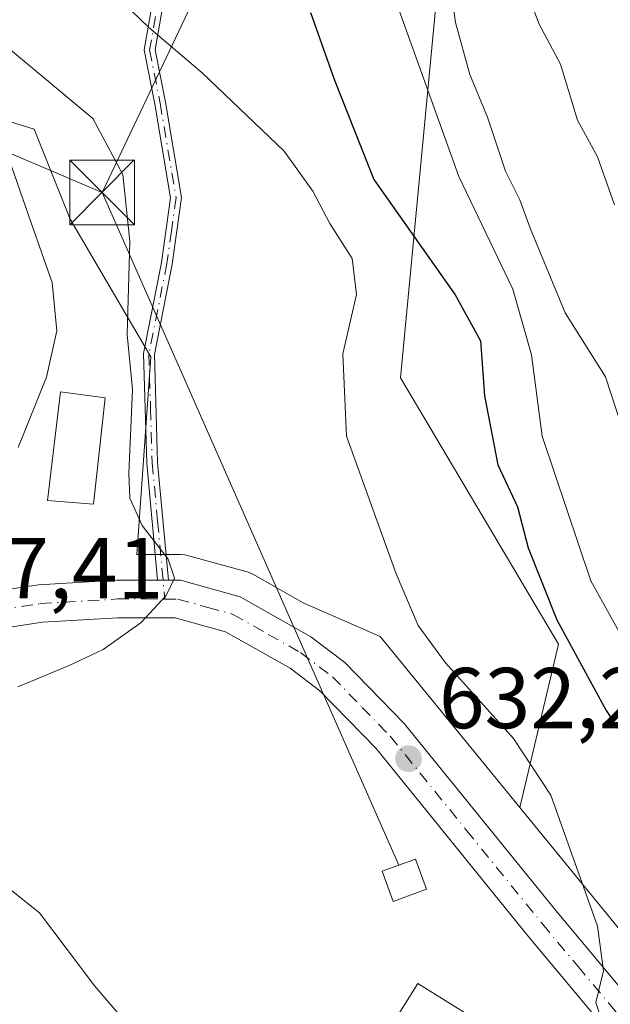
# Model space of a CAD drawing. Units: metres. Extents: x 590393 to 593835, y 4729023 to 4731382.
# Drawn here: x 591708 to 591777, y 4730200 to 4730314 of the extents above; entities that cross this region are included whole.
import ezdxf

# ---------------------------------------------------------------- set-up
doc = ezdxf.new("R2010")
doc.units = ezdxf.units.M
doc.header["$MEASUREMENT"] = 0
doc.linetypes.add('DGN Style 4', pattern=[2.6384748266838614, 1.318413404963828, -0.6592067024819142, 0.001648016756204785, -0.6592067024819142])
for name, color, linetype, lineweight in [('Camino Cxs', 7, 'Continuous', 0), ('Camino eje', 30, 'DGN Style 4', 13), ('Carretera de calzada única Cxs', 7, 'Continuous', 13), ('Carretera de calzada única eje', 7, 'DGN Style 4', 0), ('Corriente natural lineal oculto', 9, 'DGN Style 4', 13), ('Cultivos leñosos CxS', 92, 'Continuous', 0), ('Curva de nivel maestra', 30, 'Continuous', 30), ('Curva de nivel normal', 30, 'Continuous', 0), ('Edificación Cxs', 1, 'Continuous', 13), ('Edificación industrial Cxs', 135, 'Continuous', 13), ('Edificación ligera Cxs', 1, 'Continuous', 0), ('Instalación de energía eléctrica Cxs', 135, 'Continuous', 0), ('Matorral CxS', 135, 'Continuous', 0), ('Núcleo urbano CxS', 7, 'Continuous', 0), ('Punto de cota en terreno', 7, 'Continuous', 0), ('Rótulo de punto de cota en terreno', 7, 'Continuous', 0), ('Tendido', 6, 'Continuous', 0), ('Torre de tendido puntual', 7, 'Continuous', 0)]:
    doc.layers.add(name, color=color, linetype=linetype, lineweight=lineweight)
doc.styles.add('Style-Arial', font='txt')

# ---------------------------------------------------------------- blocks, each defined once
blk = doc.blocks.new('*U6')
at = {"layer": 'Matorral CxS', "color": 135, "linetype": 'Continuous', "lineweight": 0}
blk.add_polyline3d([(591991.9669000005, 4730032.9793, 616.9214000000065), (591962.1815, 4730059.4079, 617.1823000000004), (591934.3447000004, 4730085.7115, 618.2541000000056), (591912.6064999999, 4730106.2523, 620.6778000000049), (591903.2112999996, 4730115.130100001, 621.1230999999971), (591898.8721000003, 4730118.384299999, 621.3267000000051), (591891.3258999996, 4730124.0441, 620.7263999999996), (591882.7805000005, 4730130.4531, 619.8050999999978), (591871.5916999998, 4730136.606899999, 621.4331999999995), (591830.3252999998, 4730159.303500001, 624.837400000004), (591808.4868999999, 4730171.3145, 625.7188000000025), (591766.2071000002, 4730222.9901, 630.6981999999989), (591770.6897, 4730241.954100001, 627.1670000000013), (591752.3443, 4730272.8255, 628.3476999999984), (591758.6995000001, 4730339.6415, 616.3730000000069), (591753.5274999999, 4730355.162500001, 617.1325999999972), (591736.8367999997, 4730357.0977, 617.9566999999952), (591713.1527000006, 4730347.9189, 622.7133000000031), (591692.6268999996, 4730351.256300001, 626.1779999999999), (591660.9917000001, 4730403.240700001, 613.8418999999994), (591642.5783000002, 4730437.223900001, 610.8503000000055), (591633.4040999999, 4730478.954700001, 606.9210000000021), (591627.5652999999, 4730488.971100001, 605.5529999999999), (591546.6842999998, 4730520.724099999, 608.6796000000032)], dxfattribs=at)
blk = doc.blocks.new('*U19')
at = {"layer": 'Matorral CxS', "color": 135, "linetype": 'Continuous', "lineweight": 0}
blk.add_polyline3d([(591758.6995000001, 4730339.6415, 616.3730000000069), (591752.3443, 4730272.8255, 628.3476999999984), (591770.6897, 4730241.954100001, 627.1670000000013), (591766.2071000002, 4730222.9901, 630.6981999999989), (591749.9841, 4730242.818499999, 631.7203000000009), (591741.0734999999, 4730246.737700001, 633.7638000000006), (591735.2379000001, 4730250.040899999, 634.6190999999963), (591734.7861000003, 4730250.249100001, 634.6402999999991), (591734.5610999997, 4730250.3213, 634.6499999999943), (591727.6310999999, 4730252.2413, 634.8617999999988), (591727.3510999996, 4730252.304500001, 634.8729000000021), (591726.8515, 4730252.350099999, 634.9021999999968), (591725.4408999998, 4730252.360099999, 634.9872000000032), (591724.1601, 4730252.360099999, 635.0647000000026), (591721.7855000002, 4730252.360099999, 635.227899999998), (591723.4051000001, 4730275.283500001, 635.0521000000008), (591714.0295000002, 4730291.253500001, 639.0307999999932), (591709.8636999996, 4730301.670100001, 638.2655999999988), (591694.2374999998, 4730306.532099999, 641.0587999999989)], dxfattribs=at)
blk = doc.blocks.new('5PATER')
at = {"layer": 'Cultivos leñosos CxS', "linetype": 'Continuous', "lineweight": 0}
h = blk.add_hatch(color=51, dxfattribs=at)
edge = h.paths.add_edge_path()
edge.add_ellipse((0, 0), major_axis=(-0.1095731443231308, -0.1110710700762829), ratio=0.9994222409660322, start_angle=0, end_angle=360)
blk = doc.blocks.new('5TTEND')
at = {"layer": 'Corriente natural lineal oculto', "color": 7, "linetype": 'Continuous', "lineweight": 0}
for p, q in [((-0.375, 0.3754), (0.375, -0.3746)), ((0.3720000000000001, 0.3784000000000001), (-0.3720000000000001, -0.3776))]:
    blk.add_line(p, q, dxfattribs=at)
at = {"layer": 'Corriente natural lineal oculto', "color": 7, "linetype": 'Continuous', "lineweight": 0, "flags": 128}
blk.add_lwpolyline([(-0.375, -0.3746), (0.375, -0.3746), (0.375, 0.3754), (-0.375, 0.3754), (-0.3720000000000001, -0.3776)], dxfattribs=at)

msp = doc.modelspace()

# ---------------------------------------------------------------- linework, layer by layer
at = {"layer": 'Camino Cxs', "color": 7, "linetype": 'Continuous', "lineweight": 0, "extrusion": (0.06368001397433708, 0, 0.9979703682075076), "elevation": 38314.7980730735, "flags": 128}
msp.add_lwpolyline([(4730249.360099999, -590484.018359905), (4730249.360099999, -590482.7557973681)], dxfattribs=at)
at = {"layer": 'Camino Cxs', "color": 7, "linetype": 'Continuous', "lineweight": 0}
for points in [[(591746.7801000001, 4730400.6801, 598.1607999999978), (591739.6201, 4730380.600099999, 607.2599000000046), (591733.6201, 4730366.690099999, 613.7323000000034), (591728.5000999998, 4730354.0801, 619.8625999999931), (591724.3000999996, 4730345.5801, 622.9038), (591723.8800999997, 4730340.860099999, 623.9900000000052), (591724.9901000002, 4730333.0601, 625.7207999999955), (591725.6501000002, 4730324.920100001, 627.2709999999934), (591725.0201000003, 4730317.360099999, 628.8046999999933), (591723.8800999997, 4730310.880100001, 630.6201000000001), (591725.0800999999, 4730304.8101, 631.6551999999938), (591726.9600999998, 4730293.7401, 632.6095000000059), (591725.8701, 4730286.0101, 633.2595000000001), (591723.8000999996, 4730275.5601, 634.6401999999945), (591724.1801000005, 4730263.020099999, 634.9719000000041), (591725.4401000004, 4730249.360099999, 635.0026000000071)], [(591724.1801000005, 4730249.360099999, 635.0829999999987), (591722.9200999998, 4730262.950099999, 634.9603000000062), (591722.5500999996, 4730275.670100001, 634.803700000004), (591724.6401000004, 4730286.220100001, 633.6745999999986), (591725.6901000004, 4730293.7301, 633.3016000000061), (591723.8501000004, 4730304.5801, 631.9734000000026), (591722.6101000002, 4730310.870100001, 630.9072000000015), (591723.7801000001, 4730317.520099999, 629.022100000002), (591724.3901000004, 4730324.920100001, 627.4467000000004), (591723.7401000002, 4730332.920100001, 625.9239999999991), (591722.6101000002, 4730340.8201, 624.1410999999935), (591722.8601000002, 4730343.530099999, 623.4683999999979)], [(591725.0201000003, 4730317.360099999, 628.8046999999933), (591723.8800999997, 4730310.880100001, 630.6201000000001), (591725.0800999999, 4730304.8101, 631.6551999999938), (591726.9600999998, 4730293.7401, 632.6095000000059), (591725.8701, 4730286.0101, 633.2595000000001), (591723.8000999996, 4730275.5601, 634.6401999999945), (591724.1801000005, 4730263.020099999, 634.9719000000041), (591725.4401000004, 4730249.360099999, 635.0026000000071), (591724.1801000005, 4730249.360099999, 635.0829999999987), (591722.9200999998, 4730262.950099999, 634.9603000000062), (591722.5500999996, 4730275.670100001, 634.803700000004), (591724.6401000004, 4730286.220100001, 633.6745999999986), (591725.6901000004, 4730293.7301, 633.3016000000061), (591723.8501000004, 4730304.5801, 631.9734000000026), (591722.6101000002, 4730310.870100001, 630.9072000000015), (591723.7801000001, 4730317.520099999, 629.022100000002)]]:
    msp.add_polyline3d(points, dxfattribs=at)
at = {"layer": 'Camino eje', "color": 30, "linetype": 'DGN Style 4', "lineweight": 13}
msp.add_polyline3d([(591723.5425000004, 4730344.1303, 623.2807999999932), (591723.3701, 4730342.1951, 623.7198000000062), (591723.2451, 4730340.840100001, 624.0654000000068), (591723.8101000004, 4730336.890100001, 624.9465000000055), (591724.3651000002, 4730332.9901, 625.8227000000043), (591725.0201000003, 4730324.920100001, 627.3588000000018), (591724.7050999999, 4730321.140100001, 628.1070000000036), (591724.4001000002, 4730317.440099999, 628.9133000000002), (591723.2451, 4730310.8751, 630.7636000000057), (591724.4650999998, 4730304.6951, 631.8138000000035), (591726.3251, 4730293.735099999, 632.9554999999964), (591725.7801000001, 4730289.870100001, 633.2920000000013), (591725.2550999997, 4730286.1151, 633.466499999995), (591723.1750999996, 4730275.6151, 634.7207999999955), (591723.3601000002, 4730269.255100001, 635.193499999994), (591723.5500999996, 4730262.985099999, 634.965200000006), (591724.1801000005, 4730256.190099999, 634.9355999999971), (591725.0116999998, 4730247.174100001, 635.0111000000034)], dxfattribs=at)
at = {"layer": 'Carretera de calzada única Cxs', "color": 7, "linetype": 'Continuous', "lineweight": 13, "extrusion": (0.06368001397433708, 0, 0.9979703682075076), "elevation": 38314.7980730735, "flags": 128}
msp.add_lwpolyline([(4730249.360099999, -590484.018359905), (4730249.360099999, -590482.7557973681)], dxfattribs=at)
at = {"layer": 'Carretera de calzada única Cxs', "color": 7, "linetype": 'Continuous', "lineweight": 13}
for points in [[(591775.3901000004, 4730198.2501, 630.5656000000017), (591767.1401000004, 4730208.090100001, 630.9520000000048), (591749.5301000001, 4730229.8201, 632.5077000000019), (591743.0100999996, 4730236.5101, 633.1842999999935), (591739.5500999996, 4730239.140100001, 633.3562999999995), (591732.0701000001, 4730243.360099999, 634.0984000000026), (591726.2301000003, 4730244.9901, 634.7207000000053), (591719.5800999999, 4730245.0001, 635.2685999999958), (591710.8300999999, 4730244.4801, 635.9649000000063), (591701.1901000004, 4730243.020099999, 636.7682000000059), (591690.7100999998, 4730241.2601, 637.3686000000016), (591684.9600999998, 4730241.0601, 637.8512999999948), (591677.2100999998, 4730242.470100001, 638.6739999999991), (591664.8300999999, 4730247.790100001, 639.4980000000069), (591644.8901000004, 4730257.340100001, 641.0464999999967), (591629.2600999996, 4730263.210100001, 642.1046999999963), (591614.1901000004, 4730269.020099999, 643.2992999999988), (591595.7100999998, 4730276.6801, 644.4832000000024), (591590.9200999998, 4730279.300100001, 644.6668000000063), (591587.9600999998, 4730281.340100001, 645.0397999999988), (591578.8201000001, 4730288.2401, 646.0801999999967)], [(591802.0278000003, 4730166.7707, 627.5436000000045), (591801.2500999998, 4730167.340100001, 627.6450999999943), (591794.5701000001, 4730174.110099999, 628.3086999999941), (591775.3901000004, 4730198.2501, 630.5656000000017), (591767.1401000004, 4730208.090100001, 630.9520000000048), (591749.5301000001, 4730229.8201, 632.5077000000019), (591743.0100999996, 4730236.5101, 633.1842999999935), (591739.5500999996, 4730239.140100001, 633.3562999999995), (591732.0701000001, 4730243.360099999, 634.0984000000026), (591726.2301000003, 4730244.9901, 634.7207000000053), (591719.5800999999, 4730245.0001, 635.2685999999958), (591710.8300999999, 4730244.4801, 635.9649000000063), (591701.1901000004, 4730243.020099999, 636.7682000000059), (591690.7100999998, 4730241.2601, 637.3686000000016), (591684.9600999998, 4730241.0601, 637.8512999999948), (591677.2100999998, 4730242.470100001, 638.6739999999991), (591664.8300999999, 4730247.790100001, 639.4980000000069), (591644.8901000004, 4730257.340100001, 641.0464999999967), (591629.2600999996, 4730263.210100001, 642.1046999999963), (591614.1901000004, 4730269.020099999, 643.2992999999988), (591595.7100999998, 4730276.6801, 644.4832000000024), (591590.9200999998, 4730279.300100001, 644.6668000000063), (591587.9600999998, 4730281.340100001, 645.0397999999988), (591578.8201000001, 4730288.2401, 646.0801999999967)], [(591634.8585999999, 4730265.769900001, 642.2260999999999), (591646.6001000004, 4730261.350099999, 641.4164000000019), (591666.6401000004, 4730251.7601, 639.6462000000029), (591678.4801000003, 4730246.6801, 638.561799999996), (591685.2801000001, 4730245.440099999, 638.0739999999934), (591690.2600999996, 4730245.610099999, 637.7041000000027), (591700.5000999998, 4730247.340100001, 636.9533999999985), (591710.3701, 4730248.8301, 636.3426999999938), (591719.4600999998, 4730249.360099999, 635.4244000000035), (591724.1801000005, 4730249.360099999, 635.0829999999987)], [(591700.5000999998, 4730247.340100001, 636.9533999999985), (591710.3701, 4730248.8301, 636.3426999999938), (591719.4600999998, 4730249.360099999, 635.4244000000035), (591724.1801000005, 4730249.360099999, 635.0829999999987), (591725.4401000004, 4730249.360099999, 635.0026000000071), (591726.8300999999, 4730249.350099999, 634.9138999999996), (591733.7600999996, 4730247.4301, 634.5883999999933), (591741.9401000004, 4730242.800100001, 633.7988000000041), (591745.9200999998, 4730239.8101, 633.3533000000025), (591752.8000999996, 4730232.720100001, 632.4214000000065), (591770.5301000001, 4730210.860099999, 630.5589000000036), (591778.7801000001, 4730201.0101, 629.7045999999973)], [(591725.4401000004, 4730249.360099999, 635.0026000000071), (591726.8300999999, 4730249.350099999, 634.9138999999996), (591733.7600999996, 4730247.4301, 634.5883999999933), (591741.9401000004, 4730242.800100001, 633.7988000000041), (591745.9200999998, 4730239.8101, 633.3533000000025), (591752.8000999996, 4730232.720100001, 632.4214000000065), (591770.5301000001, 4730210.860099999, 630.5589000000036), (591778.7801000001, 4730201.0101, 629.7045999999973), (591797.8501000004, 4730177.0101, 627.718200000003), (591804.1201, 4730170.670100001, 627.184500000003), (591808.1201, 4730167.720100001, 627.0037000000011), (591814.1700999998, 4730164.2401, 626.4008000000031), (591833.9600999998, 4730154.0601, 625.4312999999966), (591848.9101, 4730145.9001, 624.5516000000061), (591866.2600999996, 4730136.380100001, 623.3678000000073), (591879.0000999998, 4730128.4901, 622.4599000000017), (591886.8000999996, 4730123.4901, 622.3488999999972), (591890.9401000004, 4730120.6801, 622.2857999999978), (591896.8701, 4730116.1501, 622.2543000000006), (591913.0701000001, 4730101.840100001, 621.5668000000006), (591952.9801000003, 4730063.8101, 619.6592999999993), (591964.1001000004, 4730053.140100001, 618.852899999998), (591987.2301000003, 4730032.920100001, 617.1667000000016)]]:
    msp.add_polyline3d(points, dxfattribs=at)
at = {"layer": 'Carretera de calzada única eje', "color": 7, "linetype": 'DGN Style 4', "lineweight": 0}
for points in [[(591631.5811000001, 4730264.6669, 642.2266999999993), (591645.7500999998, 4730259.340100001, 641.2473000000027), (591655.7600999996, 4730254.550100001, 640.4703000000009), (591665.7301000003, 4730249.770099999, 639.5950000000012), (591671.6601, 4730247.2301, 639.1288000000059), (591677.8501000004, 4730244.5701, 638.6263999999937), (591681.7301000003, 4730243.860099999, 638.3315000000002), (591685.1201, 4730243.2501, 638.0819000000047), (591687.9801000003, 4730243.350099999, 637.8684000000068), (591690.4801000003, 4730243.4301, 637.6689999999944), (591695.7301000003, 4730244.3201, 637.2473000000027), (591700.8300999999, 4730245.1801, 636.867499999993), (591705.6700999998, 4730245.9101, 636.523000000001), (591710.6001000004, 4730246.6501, 636.1337000000058), (591719.5100999996, 4730247.1801, 635.4355000000069), (591722.8501000004, 4730247.1801, 635.1705999999976), (591725.0116999998, 4730247.174100001, 635.0111000000034)], [(591725.0116999998, 4730247.174100001, 635.0111000000034), (591726.5301000001, 4730247.170100001, 634.8990000000049), (591730.0000999998, 4730246.210100001, 634.5730999999942), (591732.9200999998, 4730245.4001, 634.3145999999979), (591737.0100999996, 4730243.0801, 633.938599999994), (591740.7500999998, 4730240.970100001, 633.5942000000068), (591744.4600999998, 4730238.1601, 633.3110000000015), (591747.9101, 4730234.610099999, 632.8257000000012), (591751.1700999998, 4730231.2601, 632.511400000003), (591760.0301000001, 4730220.340100001, 631.6328000000067), (591768.8300999999, 4730209.4801, 630.7652999999991), (591772.9600999998, 4730204.5601, 630.4067000000068), (591777.0800999999, 4730199.630100001, 630.0767000000051), (591796.2100999998, 4730175.5701, 627.9995999999956), (591799.3300999999, 4730172.390100001, 627.6575000000012), (591802.6700999998, 4730169.0101, 627.4067000000068), (591804.9200999998, 4730167.350099999, 627.295299999998), (591806.9200999998, 4730165.890100001, 627.152700000006)]]:
    msp.add_polyline3d(points, dxfattribs=at)
at = {"layer": 'Curva de nivel maestra', "color": 30, "linetype": 'Continuous', "lineweight": 30, "elevation": 625, "flags": 128}
msp.add_lwpolyline([(591741.9100000003, 4730315.220100001), (591744.7000000002, 4730307.350099999), (591749.2599999999, 4730295.8301), (591758.7199999997, 4730282.470100001), (591761.6299999999, 4730277.120100001), (591762.1200000001, 4730270.7401), (591763.6600000003, 4730262.7601), (591765.9199999999, 4730257.880100001), (591767.1900000004, 4730253.110099999), (591770.4900000002, 4730244.7601), (591776.2300000004, 4730234.2601), (591781.7699999996, 4730226.0001)], dxfattribs=at)
at = {"layer": 'Curva de nivel normal', "color": 30, "linetype": 'Continuous', "lineweight": 0, "flags": 128}
for points, elevation in [([(591757.8499999996, 4730320.4301), (591758.7599999999, 4730314.040100001), (591760.4199999999, 4730308.030099999), (591762.4699999997, 4730303.0801), (591764.5300000003, 4730296.8101), (591766.2000000002, 4730293.4801), (591767.3899999997, 4730290.200099999), (591771.4600000001, 4730280.380100001), (591776.1299999999, 4730272.950099999), (591777.9900000002, 4730267.280099999)], 615), ([(591775.6200000001, 4730198.590100001), (591775.04, 4730200.380100001), (591775.9100000003, 4730204.050100001), (591775.2199999997, 4730209.220100001), (591769.8200000003, 4730224.4101), (591765.4800000004, 4730231.0001), (591757.5800000001, 4730239.780099999), (591754.4000000004, 4730244.120100001), (591751.8600000005, 4730250.0801), (591746.0999999996, 4730266.050100001), (591745.6799999997, 4730275.630100001), (591747.2400000002, 4730282.5101), (591746.75, 4730286.6801), (591744.1500000004, 4730290.7501), (591742.2000000002, 4730294.470100001), (591738.8600000005, 4730299.140100001), (591729.3499999996, 4730308.2301), (591723.1200000001, 4730313.5001), (591718.1799999997, 4730318.300100001)], 630), ([(591766.8200000003, 4730318.1601), (591768.4400000004, 4730313.860099999), (591770.9299999997, 4730309.210100001), (591772.8799999999, 4730302.7301), (591775.2199999997, 4730298.4801), (591777.2100000001, 4730292.920100001)], 610), ([(591782.9100000003, 4730234.0701), (591774.4400000004, 4730249.290100001), (591768.8099999996, 4730266.0701), (591767.5700000003, 4730275.520099999), (591765.3899999997, 4730283.120100001), (591759.1399999997, 4730296.1801), (591751.8300000001, 4730316.520099999)], 620), ([(591706.6399999997, 4730311.280099999), (591716.6500000004, 4730302.920100001), (591720.1600000003, 4730296.4301), (591720.9500000002, 4730288.690099999), (591720.6299999999, 4730277.870100001), (591721.25, 4730271.470100001), (591720.8399999999, 4730261.720100001), (591720.9699999997, 4730258.890100001), (591722.3799999999, 4730255.700099999), (591725.4199999999, 4730251.790100001), (591726.1200000001, 4730249.5801), (591725.1799999997, 4730247.590100001), (591722.2599999999, 4730244.440099999), (591717.8700000001, 4730241.3201), (591713.9100000003, 4730239.4801), (591707.9400000004, 4730236.9801)], 635), ([(591707.9800000004, 4730264.7401), (591711.2800000003, 4730272.9001), (591712.5, 4730278.290100001), (591711.9500000002, 4730283.890100001), (591709.5, 4730290.8301), (591706.2599999999, 4730300.1801)], 640), ([(591580.4000000004, 4730243.530099999), (591590.6299999999, 4730242.5001), (591613.3899999997, 4730238.5601), (591622.29, 4730236.3101), (591628.9500000002, 4730233.7601), (591636.6200000001, 4730232.3101), (591644.8700000001, 4730231.7601), (591653.9699999997, 4730229.620100001), (591662.3200000003, 4730227.8201), (591669.3700000001, 4730225.610099999), (591677.8300000001, 4730222.110099999), (591685.9100000003, 4730219.790100001), (591697.4600000001, 4730217.5001), (591705.2699999996, 4730214.9101), (591710.4900000002, 4730210.7601), (591716.9100000003, 4730202.280099999), (591724.1600000003, 4730193.790100001)], 630)]:
    msp.add_lwpolyline(points, dxfattribs=dict(at, elevation=elevation))
at = {"layer": 'Edificación Cxs', "color": 1, "linetype": 'Continuous', "lineweight": 13}
msp.add_polyline3d([(591718.1001000004, 4730270.5001, 636.6858999999968), (591716.7301000003, 4730258.190099999, 636.1438000000053), (591711.3901000004, 4730258.590100001, 637.7370999999986), (591712.8901000004, 4730271.220100001, 639.2716999999975), (591718.1001000004, 4730270.5001, 636.6858999999968)], dxfattribs=at)
msp.add_3dface([(591718.1001000004, 4730270.5001, 639.2716999999975), (591716.7301000003, 4730258.190099999, 639.2716999999975), (591711.3901000004, 4730258.590100001, 639.2716999999975), (591712.8901000004, 4730271.220100001, 639.2716999999975)], dxfattribs=at)
at = {"layer": 'Edificación industrial Cxs', "color": 135, "linetype": 'Continuous', "lineweight": 13, "elevation": 634.7761000000029, "flags": 128}
msp.add_lwpolyline([(591764.0601000004, 4730196.550100001), (591752.7301000003, 4730178.640100001), (591751.5100999996, 4730179.4001), (591745.4801000003, 4730169.880100001), (591737.4200999998, 4730174.880100001), (591743.0701000001, 4730184.5101), (591754.3901000004, 4730202.5701)], close=True, dxfattribs=at)
at = {"layer": 'Edificación industrial Cxs', "color": 135, "linetype": 'Continuous', "lineweight": 13}
msp.add_polyline3d([(591764.0601000004, 4730196.550100001, 633.8779000000068), (591752.7301000003, 4730178.640100001, 634.0620000000055), (591751.5100999996, 4730179.4001, 634.7761000000028), (591745.4801000003, 4730169.880100001, 632.567200000005), (591737.4200999998, 4730174.880100001, 631.4128000000055), (591743.0701000001, 4730184.5101, 633.8435000000027), (591754.3901000004, 4730202.5701, 633.0619000000006), (591764.0601000004, 4730196.550100001, 633.8779000000068)], dxfattribs=at)
at = {"layer": 'Edificación ligera Cxs', "color": 1, "linetype": 'Continuous', "lineweight": 0}
msp.add_polyline3d([(591755.3901000004, 4730213.5101, 633.4713000000047), (591751.5100999996, 4730212.090100001, 634.7035000000033), (591750.2301000003, 4730215.590100001, 633.8429999999935), (591754.1001000004, 4730217.0001, 633.6952000000019), (591755.3901000004, 4730213.5101, 633.4713000000047)], dxfattribs=at)
msp.add_3dface([(591755.3901000004, 4730213.5101, 634.7035000000033), (591751.5100999996, 4730212.090100001, 634.7035000000033), (591750.2301000003, 4730215.590100001, 634.7035000000033), (591754.1001000004, 4730217.0001, 634.7035000000033)], dxfattribs=at)
at = {"layer": 'Instalación de energía eléctrica Cxs', "color": 135, "linetype": 'Continuous', "lineweight": 0}
msp.add_polyline3d([(591755.3901000004, 4730213.5101, 633.4713000000047), (591751.5100999996, 4730212.090100001, 634.7035000000033), (591750.2301000003, 4730215.590100001, 633.8429999999935), (591754.1001000004, 4730217.0001, 633.6952000000019), (591755.3901000004, 4730213.5101, 633.4713000000047)], dxfattribs=at)
msp.add_3dface([(591755.3899999997, 4730213.51, 633.4713000000047), (591751.5099999999, 4730212.09, 634.7033999999985), (591750.2300000004, 4730215.59, 633.8429999999935), (591754.0999999996, 4730217, 633.6953000000067)], dxfattribs=at)
at = {"layer": 'Matorral CxS', "color": 135, "linetype": 'Continuous', "lineweight": 0, "extrusion": (0.04709452688314717, -0.05756029908890837, 0.9972306240315969), "elevation": -243775.1489590159, "flags": 128}
msp.add_lwpolyline([(3453348.725124568, 3277217.331387538), (3453348.725124569, 3277150.37809376)], dxfattribs=at)
at = {"layer": 'Matorral CxS', "color": 135, "linetype": 'Continuous', "lineweight": 0}
for points in [[(591546.6842999998, 4730520.724099999, 608.6796000000032), (591627.5652999999, 4730488.971100001, 605.5529999999999), (591633.4040999999, 4730478.954700001, 606.9210000000021), (591642.5783000002, 4730437.223900001, 610.8503000000055), (591660.9917000001, 4730403.240700001, 613.8418999999994), (591692.6268999996, 4730351.256300001, 626.1779999999999), (591713.1527000006, 4730347.9189, 622.7133000000031), (591736.8367999997, 4730357.0977, 617.9566999999952), (591753.5274999999, 4730355.162500001, 617.1325999999972), (591758.6995000001, 4730339.6415, 616.3730000000069), (591752.3443, 4730272.8255, 628.3476999999984), (591770.6897, 4730241.954100001, 627.1670000000013), (591766.2071000002, 4730222.9901, 630.6981999999989)], [(591766.2071000002, 4730222.9901, 630.6981999999989), (591749.9841, 4730242.818499999, 631.7203000000009), (591741.0734999999, 4730246.737700001, 633.7638000000006), (591735.2379000001, 4730250.040899999, 634.6190999999963), (591734.7861000003, 4730250.249100001, 634.6402999999991), (591734.5610999997, 4730250.3213, 634.6499999999943), (591727.6310999999, 4730252.2413, 634.8617999999988), (591727.3510999996, 4730252.304500001, 634.8729000000021), (591726.8515, 4730252.350099999, 634.9021999999968), (591725.4408999998, 4730252.360099999, 634.9872000000032), (591724.1601, 4730252.360099999, 635.0647000000026), (591721.7855000002, 4730252.360099999, 635.227899999998), (591723.4051000001, 4730275.283500001, 635.0521000000008), (591714.0295000002, 4730291.253500001, 639.0307999999932), (591709.8636999996, 4730301.670100001, 638.2655999999988), (591694.2374999998, 4730306.532099999, 641.0587999999989), (591690.0721000005, 4730286.043500001, 645.4551999999967), (591690.7641000003, 4730273.546499999, 646.7161000000051), (591683.4731000002, 4730266.256100001, 646.9774999999936), (591666.4584999997, 4730268.684699999, 644.7572999999975), (591660.9040999999, 4730267.2961, 644.0635000000038), (591657.6588000003, 4730259.384, 641.5037000000011)]]:
    msp.add_polyline3d(points, dxfattribs=at)
at = {"layer": 'Núcleo urbano CxS', "color": 7, "linetype": 'Continuous', "lineweight": 0, "extrusion": (0.04709452688314717, -0.05756029908890837, 0.9972306240315969), "elevation": -243775.1489590159, "flags": 128}
msp.add_lwpolyline([(3453348.725124568, 3277217.331387538), (3453348.725124569, 3277150.37809376)], dxfattribs=at)
at = {"layer": 'Núcleo urbano CxS', "color": 7, "linetype": 'Continuous', "lineweight": 0}
for points in [[(591766.2071000002, 4730222.9901, 630.6981999999989), (591749.9841, 4730242.818499999, 631.7203000000009), (591741.0734999999, 4730246.737700001, 633.7638000000006), (591735.2379000001, 4730250.040899999, 634.6190999999963), (591734.7861000003, 4730250.249100001, 634.6402999999991), (591734.5610999997, 4730250.3213, 634.6499999999943), (591727.6310999999, 4730252.2413, 634.8617999999988), (591727.3510999996, 4730252.304500001, 634.8729000000021), (591726.8515, 4730252.350099999, 634.9021999999968), (591725.4408999998, 4730252.360099999, 634.9872000000032), (591724.1601, 4730252.360099999, 635.0647000000026), (591721.7855000002, 4730252.360099999, 635.227899999998), (591723.4051000001, 4730275.283500001, 635.0521000000008), (591714.0295000002, 4730291.253500001, 639.0307999999932), (591709.8636999996, 4730301.670100001, 638.2655999999988), (591694.2374999998, 4730306.532099999, 641.0587999999989), (591690.0721000005, 4730286.043500001, 645.4551999999967), (591690.7641000003, 4730273.546499999, 646.7161000000051), (591683.4731000002, 4730266.256100001, 646.9774999999936), (591666.4584999997, 4730268.684699999, 644.7572999999975), (591660.9040999999, 4730267.2961, 644.0635000000038), (591657.6588000003, 4730259.384, 641.5037000000011)], [(591694.2374999998, 4730306.532099999, 641.0587999999989), (591709.8636999996, 4730301.670100001, 638.2655999999988), (591714.0295000002, 4730291.253500001, 639.0307999999932), (591723.4051000001, 4730275.283500001, 635.0521000000008), (591721.7855000002, 4730252.360099999, 635.227899999998), (591724.1601, 4730252.360099999, 635.0647000000026), (591725.4408999998, 4730252.360099999, 634.9872000000032), (591726.8515, 4730252.350099999, 634.9021999999968), (591727.3510999996, 4730252.304500001, 634.8729000000021), (591727.6310999999, 4730252.2413, 634.8617999999988), (591734.5610999997, 4730250.3213, 634.6499999999943), (591734.7861000003, 4730250.249100001, 634.6402999999991), (591735.2379000001, 4730250.040899999, 634.6190999999963), (591741.0734999999, 4730246.737700001, 633.7638000000006), (591749.9841, 4730242.818499999, 631.7203000000009), (591766.2071000002, 4730222.9901, 630.6981999999989), (591808.4868999999, 4730171.3145, 625.7188000000025)]]:
    msp.add_polyline3d(points, dxfattribs=at)
at = {"layer": 'Tendido', "color": 6, "linetype": 'Continuous', "lineweight": 0, "extrusion": (0.0186928118999325, -0.04236621184116259, 0.9989272660596984), "elevation": -188706.0183421606, "flags": 128}
msp.add_lwpolyline([(2450858.403773666, 4084543.786758168), (2450858.403773666, 4084458.39104089)], dxfattribs=at)
at = {"layer": 'Tendido', "color": 6, "linetype": 'Continuous', "lineweight": 0}
for points in [[(591717.7300000004, 4730294.34, 638.4504000000015), (591746.6490000002, 4730355.151699999, 620.2078000000038), (591798.9206999998, 4730472.2667, 577.0458999999975), (591942.0099999999, 4730785.01, 530.4707000000053), (591905.7999999998, 4730869.560000001, 537.8076000000001)], [(590401.7221999997, 4730650.126599999, 707.8616000000038), (590687.7300000004, 4730725.130000001, 732.4618999999948), (590797.3853000002, 4730679.8726, 715.0264000000025), (591028.3213000001, 4730582.770600001, 707.0339999999997), (591188.9003999997, 4730516.173699999, 696.2375000000029), (591327.5511999996, 4730457.6097, 671.1799000000028), (591460.6426999997, 4730402.347200001, 665.3503000000055), (591591.9369000001, 4730347.828000001, 659.7914000000019), (591717.7300000004, 4730294.34, 638.4504000000015)]]:
    msp.add_polyline3d(points, dxfattribs=at)

# ---------------------------------------------------------------- block references
at = {"layer": 'Matorral CxS', "color": 135, "linetype": 'Continuous', "lineweight": 0}
for name in ['*U6', '*U19']:
    msp.add_blockref(name, (0, 0), dxfattribs=at)
at = {"layer": 'Punto de cota en terreno', "color": 7, "linetype": 'Continuous', "lineweight": 0, "xscale": 10, "yscale": 10, "zscale": 10}
msp.add_blockref('5PATER', (591753.29, 4730228.66, 632.2100000000064), dxfattribs=at)
at = {"layer": 'Torre de tendido puntual', "color": 7, "linetype": 'Continuous', "lineweight": 0, "xscale": 10, "yscale": 10, "zscale": 10}
msp.add_blockref('5TTEND', (591717.7300000004, 4730294.34, 638.4504000000015), dxfattribs=at)

# ---------------------------------------------------------------- texts
at = {"layer": 'Rótulo de punto de cota en terreno', "color": 7, "linetype": 'Continuous', "lineweight": 0, "style": 'Style-Arial'}
for s, p in [('637,41', (591695.6777999997, 4730247.2478)), ('632,21', (591756.8178000003, 4730232.187799999))]:
    msp.add_text(s, height=7.000000000000002, dxfattribs=at).set_placement(p)

doc.saveas('drawing.dxf')
